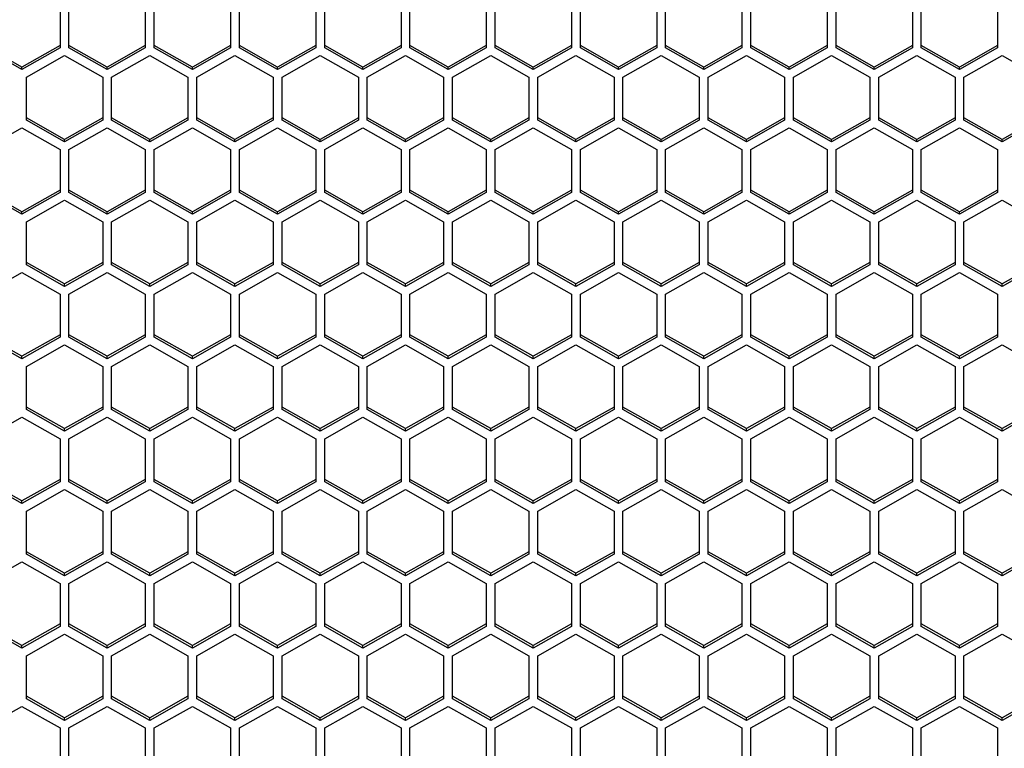
# Model space of a CAD drawing. Units: millimetres. Extents: x -1960 to 1753, y -551 to 1143.
# Drawn here: x -757 to -679, y -433 to -376 of the extents above; entities that cross this region are included whole.
import ezdxf

# ---------------------------------------------------------------- set-up
doc = ezdxf.new("R2010")
doc.units = ezdxf.units.MM
doc.header["$LTSCALE"] = 65.395
doc.layers.get('0').update_dxf_attribs({"linetype": 'CONTINUOUS'})

msp = doc.modelspace()

# ---------------------------------------------------------------- linework, layer by layer
at = {"color": 7, "linetype": 'Continuous'}
for p, q in [((-753.605, -374.563), (-753.605, -377.958)), ((-752.905, -377.958), (-752.905, -374.563)), ((-746.905, -374.563), (-746.905, -377.958)), ((-746.205, -377.958), (-746.205, -374.563)), ((-740.205, -374.563), (-740.205, -377.958)), ((-739.505, -377.958), (-739.505, -374.563)), ((-733.505, -374.563), (-733.505, -377.958)), ((-732.805, -377.958), (-732.805, -374.563)), ((-726.805, -374.563), (-726.805, -377.958)), ((-726.105, -377.958), (-726.105, -374.563)), ((-720.105, -374.563), (-720.105, -377.958)), ((-719.405, -377.958), (-719.405, -374.563)), ((-713.405, -374.563), (-713.405, -377.958)), ((-712.705, -377.958), (-712.705, -374.563)), ((-706.705, -374.563), (-706.705, -377.958)), ((-706.005, -377.958), (-706.005, -374.563)), ((-700.005, -374.563), (-700.005, -377.958)), ((-699.305, -377.958), (-699.305, -374.563)), ((-693.305, -374.563), (-693.305, -377.958)), ((-692.605, -377.958), (-692.605, -374.563)), ((-686.605, -374.563), (-686.605, -377.958)), ((-685.905, -377.958), (-685.905, -374.563)), ((-679.905, -374.563), (-679.905, -377.958)), ((-756.605, -379.455), (-759.605, -377.758)), ((-756.605, -379.655), (-759.605, -377.958)), ((-753.605, -377.758), (-756.605, -379.455)), ((-753.605, -377.958), (-756.605, -379.655)), ((-749.905, -379.455), (-752.905, -377.758)), ((-749.905, -379.655), (-752.905, -377.958)), ((-746.905, -377.758), (-749.905, -379.455)), ((-746.905, -377.958), (-749.905, -379.655)), ((-743.205, -379.455), (-746.205, -377.758)), ((-743.205, -379.655), (-746.205, -377.958)), ((-740.205, -377.758), (-743.205, -379.455)), ((-740.205, -377.958), (-743.205, -379.655)), ((-736.505, -379.455), (-739.505, -377.758)), ((-736.505, -379.655), (-739.505, -377.958)), ((-733.505, -377.758), (-736.505, -379.455)), ((-733.505, -377.958), (-736.505, -379.655)), ((-729.805, -379.455), (-732.805, -377.758)), ((-729.805, -379.655), (-732.805, -377.958)), ((-726.805, -377.758), (-729.805, -379.455)), ((-726.805, -377.958), (-729.805, -379.655)), ((-723.105, -379.455), (-726.105, -377.758)), ((-723.105, -379.655), (-726.105, -377.958)), ((-720.105, -377.758), (-723.105, -379.455)), ((-720.105, -377.958), (-723.105, -379.655)), ((-716.405, -379.455), (-719.405, -377.758)), ((-716.405, -379.655), (-719.405, -377.958)), ((-713.405, -377.758), (-716.405, -379.455)), ((-713.405, -377.958), (-716.405, -379.655)), ((-709.705, -379.455), (-712.705, -377.758)), ((-709.705, -379.655), (-712.705, -377.958)), ((-706.705, -377.758), (-709.705, -379.455)), ((-706.705, -377.958), (-709.705, -379.655)), ((-703.005, -379.455), (-706.005, -377.758)), ((-703.005, -379.655), (-706.005, -377.958)), ((-700.005, -377.758), (-703.005, -379.455)), ((-700.005, -377.958), (-703.005, -379.655)), ((-696.305, -379.455), (-699.305, -377.758)), ((-696.305, -379.655), (-699.305, -377.958)), ((-693.305, -377.758), (-696.305, -379.455)), ((-693.305, -377.958), (-696.305, -379.655)), ((-689.605, -379.455), (-692.605, -377.758)), ((-689.605, -379.655), (-692.605, -377.958)), ((-686.605, -377.758), (-689.605, -379.455)), ((-686.605, -377.958), (-689.605, -379.655)), ((-682.905, -379.455), (-685.905, -377.758)), ((-682.905, -379.655), (-685.905, -377.958)), ((-679.905, -377.758), (-682.905, -379.455)), ((-679.905, -377.958), (-682.905, -379.655)), ((-756.255, -380.249), (-753.255, -378.552)), ((-753.255, -378.552), (-750.255, -380.249)), ((-749.555, -380.249), (-746.555, -378.552)), ((-746.555, -378.552), (-743.555, -380.249)), ((-742.855, -380.249), (-739.855, -378.552)), ((-739.855, -378.552), (-736.855, -380.249)), ((-736.155, -380.249), (-733.155, -378.552)), ((-733.155, -378.552), (-730.155, -380.249)), ((-729.455, -380.249), (-726.455, -378.552)), ((-726.455, -378.552), (-723.455, -380.249)), ((-722.755, -380.249), (-719.755, -378.552)), ((-719.755, -378.552), (-716.755, -380.249)), ((-716.055, -380.249), (-713.055, -378.552)), ((-713.055, -378.552), (-710.055, -380.249)), ((-709.355, -380.249), (-706.355, -378.552)), ((-706.355, -378.552), (-703.355, -380.249)), ((-702.655, -380.249), (-699.655, -378.552)), ((-699.655, -378.552), (-696.655, -380.249)), ((-695.955, -380.249), (-692.955, -378.552)), ((-692.955, -378.552), (-689.955, -380.249)), ((-689.255, -380.249), (-686.255, -378.552)), ((-686.255, -378.552), (-683.255, -380.249)), ((-682.555, -380.249), (-679.555, -378.552)), ((-679.555, -378.552), (-676.555, -380.249)), ((-756.605, -379.655), (-756.605, -379.455)), ((-749.905, -379.655), (-749.905, -379.455)), ((-743.205, -379.655), (-743.205, -379.455)), ((-736.505, -379.655), (-736.505, -379.455)), ((-729.805, -379.655), (-729.805, -379.455)), ((-723.105, -379.655), (-723.105, -379.455)), ((-716.405, -379.655), (-716.405, -379.455)), ((-709.705, -379.655), (-709.705, -379.455)), ((-703.005, -379.655), (-703.005, -379.455)), ((-696.305, -379.655), (-696.305, -379.455)), ((-689.605, -379.655), (-689.605, -379.455)), ((-682.905, -379.655), (-682.905, -379.455)), ((-756.255, -383.643), (-756.255, -380.249)), ((-750.255, -380.249), (-750.255, -383.643)), ((-749.555, -383.643), (-749.555, -380.249)), ((-743.555, -380.249), (-743.555, -383.643)), ((-742.855, -383.643), (-742.855, -380.249)), ((-736.855, -380.249), (-736.855, -383.643)), ((-736.155, -383.643), (-736.155, -380.249)), ((-730.155, -380.249), (-730.155, -383.643)), ((-729.455, -383.643), (-729.455, -380.249)), ((-723.455, -380.249), (-723.455, -383.643)), ((-722.755, -383.643), (-722.755, -380.249)), ((-716.755, -380.249), (-716.755, -383.643)), ((-716.055, -383.643), (-716.055, -380.249)), ((-710.055, -380.249), (-710.055, -383.643)), ((-709.355, -383.643), (-709.355, -380.249)), ((-703.355, -380.249), (-703.355, -383.643)), ((-702.655, -383.643), (-702.655, -380.249)), ((-696.655, -380.249), (-696.655, -383.643)), ((-695.955, -383.643), (-695.955, -380.249)), ((-689.955, -380.249), (-689.955, -383.643)), ((-689.255, -383.643), (-689.255, -380.249)), ((-683.255, -380.249), (-683.255, -383.643)), ((-682.555, -383.643), (-682.555, -380.249)), ((-753.255, -385.141), (-756.255, -383.444)), ((-753.255, -385.341), (-756.255, -383.643)), ((-750.255, -383.444), (-753.255, -385.141)), ((-750.255, -383.643), (-753.255, -385.341)), ((-746.555, -385.141), (-749.555, -383.444)), ((-746.555, -385.341), (-749.555, -383.643)), ((-743.555, -383.444), (-746.555, -385.141)), ((-743.555, -383.643), (-746.555, -385.341)), ((-739.855, -385.141), (-742.855, -383.444)), ((-739.855, -385.341), (-742.855, -383.643)), ((-736.855, -383.444), (-739.855, -385.141)), ((-736.855, -383.643), (-739.855, -385.341)), ((-733.155, -385.141), (-736.155, -383.444)), ((-733.155, -385.341), (-736.155, -383.643)), ((-730.155, -383.444), (-733.155, -385.141)), ((-730.155, -383.643), (-733.155, -385.341)), ((-726.455, -385.141), (-729.455, -383.444)), ((-726.455, -385.341), (-729.455, -383.643)), ((-723.455, -383.444), (-726.455, -385.141)), ((-723.455, -383.643), (-726.455, -385.341)), ((-719.755, -385.141), (-722.755, -383.444)), ((-719.755, -385.341), (-722.755, -383.643)), ((-716.755, -383.444), (-719.755, -385.141)), ((-716.755, -383.643), (-719.755, -385.341)), ((-713.055, -385.141), (-716.055, -383.444)), ((-713.055, -385.341), (-716.055, -383.643)), ((-710.055, -383.444), (-713.055, -385.141)), ((-710.055, -383.643), (-713.055, -385.341)), ((-706.355, -385.141), (-709.355, -383.444)), ((-706.355, -385.341), (-709.355, -383.643)), ((-703.355, -383.444), (-706.355, -385.141)), ((-703.355, -383.643), (-706.355, -385.341)), ((-699.655, -385.141), (-702.655, -383.444)), ((-699.655, -385.341), (-702.655, -383.643)), ((-696.655, -383.444), (-699.655, -385.141)), ((-696.655, -383.643), (-699.655, -385.341)), ((-692.955, -385.141), (-695.955, -383.444)), ((-692.955, -385.341), (-695.955, -383.643)), ((-689.955, -383.444), (-692.955, -385.141)), ((-689.955, -383.643), (-692.955, -385.341)), ((-686.255, -385.141), (-689.255, -383.444)), ((-686.255, -385.341), (-689.255, -383.643)), ((-683.255, -383.444), (-686.255, -385.141)), ((-683.255, -383.643), (-686.255, -385.341)), ((-679.555, -385.141), (-682.555, -383.444)), ((-679.555, -385.341), (-682.555, -383.643)), ((-676.555, -383.444), (-679.555, -385.141)), ((-676.555, -383.643), (-679.555, -385.341)), ((-759.605, -385.935), (-756.605, -384.237)), ((-756.605, -384.237), (-753.605, -385.935)), ((-752.905, -385.935), (-749.905, -384.237)), ((-749.905, -384.237), (-746.905, -385.935)), ((-746.205, -385.935), (-743.205, -384.237)), ((-743.205, -384.237), (-740.205, -385.935)), ((-739.505, -385.935), (-736.505, -384.237)), ((-736.505, -384.237), (-733.505, -385.935)), ((-732.805, -385.935), (-729.805, -384.237)), ((-729.805, -384.237), (-726.805, -385.935)), ((-726.105, -385.935), (-723.105, -384.237)), ((-723.105, -384.237), (-720.105, -385.935)), ((-719.405, -385.935), (-716.405, -384.237)), ((-716.405, -384.237), (-713.405, -385.935)), ((-712.705, -385.935), (-709.705, -384.237)), ((-709.705, -384.237), (-706.705, -385.935)), ((-706.005, -385.935), (-703.005, -384.237)), ((-703.005, -384.237), (-700.005, -385.935)), ((-699.305, -385.935), (-696.305, -384.237)), ((-696.305, -384.237), (-693.305, -385.935)), ((-692.605, -385.935), (-689.605, -384.237)), ((-689.605, -384.237), (-686.605, -385.935)), ((-685.905, -385.935), (-682.905, -384.237)), ((-682.905, -384.237), (-679.905, -385.935)), ((-753.255, -385.341), (-753.255, -385.141)), ((-746.555, -385.341), (-746.555, -385.141)), ((-739.855, -385.341), (-739.855, -385.141)), ((-733.155, -385.341), (-733.155, -385.141)), ((-726.455, -385.341), (-726.455, -385.141)), ((-719.755, -385.341), (-719.755, -385.141)), ((-713.055, -385.341), (-713.055, -385.141)), ((-706.355, -385.341), (-706.355, -385.141)), ((-699.655, -385.341), (-699.655, -385.141)), ((-692.955, -385.341), (-692.955, -385.141)), ((-686.255, -385.341), (-686.255, -385.141)), ((-679.555, -385.341), (-679.555, -385.141)), ((-753.605, -385.935), (-753.605, -389.329)), ((-752.905, -389.329), (-752.905, -385.935)), ((-746.905, -385.935), (-746.905, -389.329)), ((-746.205, -389.329), (-746.205, -385.935)), ((-740.205, -385.935), (-740.205, -389.329)), ((-739.505, -389.329), (-739.505, -385.935)), ((-733.505, -385.935), (-733.505, -389.329)), ((-732.805, -389.329), (-732.805, -385.935)), ((-726.805, -385.935), (-726.805, -389.329)), ((-726.105, -389.329), (-726.105, -385.935)), ((-720.105, -385.935), (-720.105, -389.329)), ((-719.405, -389.329), (-719.405, -385.935)), ((-713.405, -385.935), (-713.405, -389.329)), ((-712.705, -389.329), (-712.705, -385.935)), ((-706.705, -385.935), (-706.705, -389.329)), ((-706.005, -389.329), (-706.005, -385.935)), ((-700.005, -385.935), (-700.005, -389.329)), ((-699.305, -389.329), (-699.305, -385.935)), ((-693.305, -385.935), (-693.305, -389.329)), ((-692.605, -389.329), (-692.605, -385.935)), ((-686.605, -385.935), (-686.605, -389.329)), ((-685.905, -389.329), (-685.905, -385.935)), ((-679.905, -385.935), (-679.905, -389.329)), ((-756.605, -390.827), (-759.605, -389.13)), ((-753.605, -389.13), (-756.605, -390.827)), ((-749.905, -390.827), (-752.905, -389.13)), ((-746.905, -389.13), (-749.905, -390.827)), ((-743.205, -390.827), (-746.205, -389.13)), ((-740.205, -389.13), (-743.205, -390.827)), ((-736.505, -390.827), (-739.505, -389.13)), ((-733.505, -389.13), (-736.505, -390.827)), ((-729.805, -390.827), (-732.805, -389.13)), ((-726.805, -389.13), (-729.805, -390.827)), ((-723.105, -390.827), (-726.105, -389.13)), ((-720.105, -389.13), (-723.105, -390.827)), ((-716.405, -390.827), (-719.405, -389.13)), ((-713.405, -389.13), (-716.405, -390.827)), ((-709.705, -390.827), (-712.705, -389.13)), ((-706.705, -389.13), (-709.705, -390.827)), ((-703.005, -390.827), (-706.005, -389.13)), ((-700.005, -389.13), (-703.005, -390.827)), ((-696.305, -390.827), (-699.305, -389.13)), ((-693.305, -389.13), (-696.305, -390.827)), ((-689.605, -390.827), (-692.605, -389.13)), ((-686.605, -389.13), (-689.605, -390.827)), ((-682.905, -390.827), (-685.905, -389.13)), ((-679.905, -389.13), (-682.905, -390.827)), ((-756.605, -391.027), (-759.605, -389.329)), ((-753.605, -389.329), (-756.605, -391.027)), ((-756.255, -391.621), (-753.255, -389.923)), ((-753.255, -389.923), (-750.255, -391.621)), ((-749.905, -391.027), (-752.905, -389.329)), ((-746.905, -389.329), (-749.905, -391.027)), ((-749.555, -391.621), (-746.555, -389.923)), ((-746.555, -389.923), (-743.555, -391.621)), ((-743.205, -391.027), (-746.205, -389.329)), ((-740.205, -389.329), (-743.205, -391.027)), ((-742.855, -391.621), (-739.855, -389.923)), ((-739.855, -389.923), (-736.855, -391.621)), ((-736.505, -391.027), (-739.505, -389.329)), ((-733.505, -389.329), (-736.505, -391.027)), ((-736.155, -391.621), (-733.155, -389.923)), ((-733.155, -389.923), (-730.155, -391.621)), ((-729.805, -391.027), (-732.805, -389.329)), ((-726.805, -389.329), (-729.805, -391.027)), ((-729.455, -391.621), (-726.455, -389.923)), ((-726.455, -389.923), (-723.455, -391.621)), ((-723.105, -391.027), (-726.105, -389.329)), ((-720.105, -389.329), (-723.105, -391.027)), ((-722.755, -391.621), (-719.755, -389.923)), ((-719.755, -389.923), (-716.755, -391.621)), ((-716.405, -391.027), (-719.405, -389.329)), ((-713.405, -389.329), (-716.405, -391.027)), ((-716.055, -391.621), (-713.055, -389.923)), ((-713.055, -389.923), (-710.055, -391.621)), ((-709.705, -391.027), (-712.705, -389.329)), ((-706.705, -389.329), (-709.705, -391.027)), ((-709.355, -391.621), (-706.355, -389.923)), ((-706.355, -389.923), (-703.355, -391.621)), ((-703.005, -391.027), (-706.005, -389.329)), ((-700.005, -389.329), (-703.005, -391.027)), ((-702.655, -391.621), (-699.655, -389.923)), ((-699.655, -389.923), (-696.655, -391.621)), ((-696.305, -391.027), (-699.305, -389.329)), ((-693.305, -389.329), (-696.305, -391.027)), ((-695.955, -391.621), (-692.955, -389.923)), ((-692.955, -389.923), (-689.955, -391.621)), ((-689.605, -391.027), (-692.605, -389.329)), ((-686.605, -389.329), (-689.605, -391.027)), ((-689.255, -391.621), (-686.255, -389.923)), ((-686.255, -389.923), (-683.255, -391.621)), ((-682.905, -391.027), (-685.905, -389.329)), ((-679.905, -389.329), (-682.905, -391.027)), ((-682.555, -391.621), (-679.555, -389.923)), ((-679.555, -389.923), (-676.555, -391.621)), ((-756.605, -391.027), (-756.605, -390.827)), ((-749.905, -391.027), (-749.905, -390.827)), ((-743.205, -391.027), (-743.205, -390.827)), ((-736.505, -391.027), (-736.505, -390.827)), ((-729.805, -391.027), (-729.805, -390.827)), ((-723.105, -391.027), (-723.105, -390.827)), ((-716.405, -391.027), (-716.405, -390.827)), ((-709.705, -391.027), (-709.705, -390.827)), ((-703.005, -391.027), (-703.005, -390.827)), ((-696.305, -391.027), (-696.305, -390.827)), ((-689.605, -391.027), (-689.605, -390.827)), ((-682.905, -391.027), (-682.905, -390.827)), ((-756.255, -395.015), (-756.255, -391.621)), ((-750.255, -391.621), (-750.255, -395.015)), ((-749.555, -395.015), (-749.555, -391.621)), ((-743.555, -391.621), (-743.555, -395.015)), ((-742.855, -395.015), (-742.855, -391.621)), ((-736.855, -391.621), (-736.855, -395.015)), ((-736.155, -395.015), (-736.155, -391.621)), ((-730.155, -391.621), (-730.155, -395.015)), ((-729.455, -395.015), (-729.455, -391.621)), ((-723.455, -391.621), (-723.455, -395.015)), ((-722.755, -395.015), (-722.755, -391.621)), ((-716.755, -391.621), (-716.755, -395.015)), ((-716.055, -395.015), (-716.055, -391.621)), ((-710.055, -391.621), (-710.055, -395.015)), ((-709.355, -395.015), (-709.355, -391.621)), ((-703.355, -391.621), (-703.355, -395.015)), ((-702.655, -395.015), (-702.655, -391.621)), ((-696.655, -391.621), (-696.655, -395.015)), ((-695.955, -395.015), (-695.955, -391.621)), ((-689.955, -391.621), (-689.955, -395.015)), ((-689.255, -395.015), (-689.255, -391.621)), ((-683.255, -391.621), (-683.255, -395.015)), ((-682.555, -395.015), (-682.555, -391.621)), ((-753.255, -396.513), (-756.255, -394.816)), ((-753.255, -396.712), (-756.255, -395.015)), ((-750.255, -394.816), (-753.255, -396.513)), ((-750.255, -395.015), (-753.255, -396.712)), ((-746.555, -396.513), (-749.555, -394.816)), ((-746.555, -396.712), (-749.555, -395.015)), ((-743.555, -394.816), (-746.555, -396.513)), ((-743.555, -395.015), (-746.555, -396.712)), ((-739.855, -396.513), (-742.855, -394.816)), ((-739.855, -396.712), (-742.855, -395.015)), ((-736.855, -394.816), (-739.855, -396.513)), ((-736.855, -395.015), (-739.855, -396.712)), ((-733.155, -396.513), (-736.155, -394.816)), ((-733.155, -396.712), (-736.155, -395.015)), ((-730.155, -394.816), (-733.155, -396.513)), ((-730.155, -395.015), (-733.155, -396.712)), ((-726.455, -396.513), (-729.455, -394.816)), ((-726.455, -396.712), (-729.455, -395.015)), ((-723.455, -394.816), (-726.455, -396.513)), ((-723.455, -395.015), (-726.455, -396.712)), ((-719.755, -396.513), (-722.755, -394.816)), ((-719.755, -396.712), (-722.755, -395.015)), ((-716.755, -394.816), (-719.755, -396.513)), ((-716.755, -395.015), (-719.755, -396.712)), ((-713.055, -396.513), (-716.055, -394.816)), ((-713.055, -396.712), (-716.055, -395.015)), ((-710.055, -394.816), (-713.055, -396.513)), ((-710.055, -395.015), (-713.055, -396.712)), ((-706.355, -396.513), (-709.355, -394.816)), ((-706.355, -396.712), (-709.355, -395.015)), ((-703.355, -394.816), (-706.355, -396.513)), ((-703.355, -395.015), (-706.355, -396.712)), ((-699.655, -396.513), (-702.655, -394.816)), ((-699.655, -396.712), (-702.655, -395.015)), ((-696.655, -394.816), (-699.655, -396.513)), ((-696.655, -395.015), (-699.655, -396.712)), ((-692.955, -396.513), (-695.955, -394.816)), ((-692.955, -396.712), (-695.955, -395.015)), ((-689.955, -394.816), (-692.955, -396.513)), ((-689.955, -395.015), (-692.955, -396.712)), ((-686.255, -396.513), (-689.255, -394.816)), ((-686.255, -396.712), (-689.255, -395.015)), ((-683.255, -394.816), (-686.255, -396.513)), ((-683.255, -395.015), (-686.255, -396.712)), ((-679.555, -396.513), (-682.555, -394.816)), ((-679.555, -396.712), (-682.555, -395.015)), ((-676.555, -394.816), (-679.555, -396.513)), ((-676.555, -395.015), (-679.555, -396.712)), ((-759.605, -397.307), (-756.605, -395.609)), ((-756.605, -395.609), (-753.605, -397.307)), ((-752.905, -397.307), (-749.905, -395.609)), ((-749.905, -395.609), (-746.905, -397.307)), ((-746.205, -397.307), (-743.205, -395.609)), ((-743.205, -395.609), (-740.205, -397.307)), ((-739.505, -397.307), (-736.505, -395.609)), ((-736.505, -395.609), (-733.505, -397.307)), ((-732.805, -397.307), (-729.805, -395.609)), ((-729.805, -395.609), (-726.805, -397.307)), ((-726.105, -397.307), (-723.105, -395.609)), ((-723.105, -395.609), (-720.105, -397.307)), ((-719.405, -397.307), (-716.405, -395.609)), ((-716.405, -395.609), (-713.405, -397.307)), ((-712.705, -397.307), (-709.705, -395.609)), ((-709.705, -395.609), (-706.705, -397.307)), ((-706.005, -397.307), (-703.005, -395.609)), ((-703.005, -395.609), (-700.005, -397.307)), ((-699.305, -397.307), (-696.305, -395.609)), ((-696.305, -395.609), (-693.305, -397.307)), ((-692.605, -397.307), (-689.605, -395.609)), ((-689.605, -395.609), (-686.605, -397.307)), ((-685.905, -397.307), (-682.905, -395.609)), ((-682.905, -395.609), (-679.905, -397.307)), ((-753.255, -396.712), (-753.255, -396.513)), ((-746.555, -396.712), (-746.555, -396.513)), ((-739.855, -396.712), (-739.855, -396.513)), ((-733.155, -396.712), (-733.155, -396.513)), ((-726.455, -396.712), (-726.455, -396.513)), ((-719.755, -396.712), (-719.755, -396.513)), ((-713.055, -396.712), (-713.055, -396.513)), ((-706.355, -396.712), (-706.355, -396.513)), ((-699.655, -396.712), (-699.655, -396.513)), ((-692.955, -396.712), (-692.955, -396.513)), ((-686.255, -396.712), (-686.255, -396.513)), ((-679.555, -396.712), (-679.555, -396.513)), ((-753.605, -397.307), (-753.605, -400.701)), ((-752.905, -400.701), (-752.905, -397.307)), ((-746.905, -397.307), (-746.905, -400.701)), ((-746.205, -400.701), (-746.205, -397.307)), ((-740.205, -397.307), (-740.205, -400.701)), ((-739.505, -400.701), (-739.505, -397.307)), ((-733.505, -397.307), (-733.505, -400.701)), ((-732.805, -400.701), (-732.805, -397.307)), ((-726.805, -397.307), (-726.805, -400.701)), ((-726.105, -400.701), (-726.105, -397.307)), ((-720.105, -397.307), (-720.105, -400.701)), ((-719.405, -400.701), (-719.405, -397.307)), ((-713.405, -397.307), (-713.405, -400.701)), ((-712.705, -400.701), (-712.705, -397.307)), ((-706.705, -397.307), (-706.705, -400.701)), ((-706.005, -400.701), (-706.005, -397.307)), ((-700.005, -397.307), (-700.005, -400.701)), ((-699.305, -400.701), (-699.305, -397.307)), ((-693.305, -397.307), (-693.305, -400.701)), ((-692.605, -400.701), (-692.605, -397.307)), ((-686.605, -397.307), (-686.605, -400.701)), ((-685.905, -400.701), (-685.905, -397.307)), ((-679.905, -397.307), (-679.905, -400.701)), ((-756.605, -402.199), (-759.605, -400.502)), ((-756.605, -402.398), (-759.605, -400.701)), ((-753.605, -400.502), (-756.605, -402.199)), ((-753.605, -400.701), (-756.605, -402.398)), ((-749.905, -402.199), (-752.905, -400.502)), ((-749.905, -402.398), (-752.905, -400.701)), ((-746.905, -400.502), (-749.905, -402.199)), ((-746.905, -400.701), (-749.905, -402.398)), ((-743.205, -402.199), (-746.205, -400.502)), ((-743.205, -402.398), (-746.205, -400.701)), ((-740.205, -400.502), (-743.205, -402.199)), ((-740.205, -400.701), (-743.205, -402.398)), ((-736.505, -402.199), (-739.505, -400.502)), ((-736.505, -402.398), (-739.505, -400.701)), ((-733.505, -400.502), (-736.505, -402.199)), ((-733.505, -400.701), (-736.505, -402.398)), ((-729.805, -402.199), (-732.805, -400.502)), ((-729.805, -402.398), (-732.805, -400.701)), ((-726.805, -400.502), (-729.805, -402.199)), ((-726.805, -400.701), (-729.805, -402.398)), ((-723.105, -402.199), (-726.105, -400.502)), ((-723.105, -402.398), (-726.105, -400.701)), ((-720.105, -400.502), (-723.105, -402.199)), ((-720.105, -400.701), (-723.105, -402.398)), ((-716.405, -402.199), (-719.405, -400.502)), ((-716.405, -402.398), (-719.405, -400.701)), ((-713.405, -400.502), (-716.405, -402.199)), ((-713.405, -400.701), (-716.405, -402.398)), ((-709.705, -402.199), (-712.705, -400.502)), ((-709.705, -402.398), (-712.705, -400.701)), ((-706.705, -400.502), (-709.705, -402.199)), ((-706.705, -400.701), (-709.705, -402.398)), ((-703.005, -402.199), (-706.005, -400.502)), ((-703.005, -402.398), (-706.005, -400.701)), ((-700.005, -400.502), (-703.005, -402.199)), ((-700.005, -400.701), (-703.005, -402.398)), ((-696.305, -402.199), (-699.305, -400.502)), ((-696.305, -402.398), (-699.305, -400.701)), ((-693.305, -400.502), (-696.305, -402.199)), ((-693.305, -400.701), (-696.305, -402.398)), ((-689.605, -402.199), (-692.605, -400.502)), ((-689.605, -402.398), (-692.605, -400.701)), ((-686.605, -400.502), (-689.605, -402.199)), ((-686.605, -400.701), (-689.605, -402.398)), ((-682.905, -402.199), (-685.905, -400.502)), ((-682.905, -402.398), (-685.905, -400.701)), ((-679.905, -400.502), (-682.905, -402.199)), ((-679.905, -400.701), (-682.905, -402.398)), ((-756.255, -402.992), (-753.255, -401.295)), ((-753.255, -401.295), (-750.255, -402.992)), ((-749.555, -402.992), (-746.555, -401.295)), ((-746.555, -401.295), (-743.555, -402.992)), ((-742.855, -402.992), (-739.855, -401.295)), ((-739.855, -401.295), (-736.855, -402.992)), ((-736.155, -402.992), (-733.155, -401.295)), ((-733.155, -401.295), (-730.155, -402.992)), ((-729.455, -402.992), (-726.455, -401.295)), ((-726.455, -401.295), (-723.455, -402.992)), ((-722.755, -402.992), (-719.755, -401.295)), ((-719.755, -401.295), (-716.755, -402.992)), ((-716.055, -402.992), (-713.055, -401.295)), ((-713.055, -401.295), (-710.055, -402.992)), ((-709.355, -402.992), (-706.355, -401.295)), ((-706.355, -401.295), (-703.355, -402.992)), ((-702.655, -402.992), (-699.655, -401.295)), ((-699.655, -401.295), (-696.655, -402.992)), ((-695.955, -402.992), (-692.955, -401.295)), ((-692.955, -401.295), (-689.955, -402.992)), ((-689.255, -402.992), (-686.255, -401.295)), ((-686.255, -401.295), (-683.255, -402.992)), ((-682.555, -402.992), (-679.555, -401.295)), ((-679.555, -401.295), (-676.555, -402.992)), ((-756.605, -402.398), (-756.605, -402.199)), ((-749.905, -402.398), (-749.905, -402.199)), ((-743.205, -402.398), (-743.205, -402.199)), ((-736.505, -402.398), (-736.505, -402.199)), ((-729.805, -402.398), (-729.805, -402.199)), ((-723.105, -402.398), (-723.105, -402.199)), ((-716.405, -402.398), (-716.405, -402.199)), ((-709.705, -402.398), (-709.705, -402.199)), ((-703.005, -402.398), (-703.005, -402.199)), ((-696.305, -402.398), (-696.305, -402.199)), ((-689.605, -402.398), (-689.605, -402.199)), ((-682.905, -402.398), (-682.905, -402.199)), ((-756.255, -406.387), (-756.255, -402.992)), ((-750.255, -402.992), (-750.255, -406.387)), ((-749.555, -406.387), (-749.555, -402.992)), ((-743.555, -402.992), (-743.555, -406.387)), ((-742.855, -406.387), (-742.855, -402.992)), ((-736.855, -402.992), (-736.855, -406.387)), ((-736.155, -406.387), (-736.155, -402.992)), ((-730.155, -402.992), (-730.155, -406.387)), ((-729.455, -406.387), (-729.455, -402.992)), ((-723.455, -402.992), (-723.455, -406.387)), ((-722.755, -406.387), (-722.755, -402.992)), ((-716.755, -402.992), (-716.755, -406.387)), ((-716.055, -406.387), (-716.055, -402.992)), ((-710.055, -402.992), (-710.055, -406.387)), ((-709.355, -406.387), (-709.355, -402.992)), ((-703.355, -402.992), (-703.355, -406.387)), ((-702.655, -406.387), (-702.655, -402.992)), ((-696.655, -402.992), (-696.655, -406.387)), ((-695.955, -406.387), (-695.955, -402.992)), ((-689.955, -402.992), (-689.955, -406.387)), ((-689.255, -406.387), (-689.255, -402.992)), ((-683.255, -402.992), (-683.255, -406.387)), ((-682.555, -406.387), (-682.555, -402.992)), ((-753.255, -407.885), (-756.255, -406.188)), ((-750.255, -406.188), (-753.255, -407.885)), ((-746.555, -407.885), (-749.555, -406.188)), ((-743.555, -406.188), (-746.555, -407.885)), ((-739.855, -407.885), (-742.855, -406.188)), ((-736.855, -406.188), (-739.855, -407.885)), ((-733.155, -407.885), (-736.155, -406.188)), ((-730.155, -406.188), (-733.155, -407.885)), ((-726.455, -407.885), (-729.455, -406.188)), ((-723.455, -406.188), (-726.455, -407.885)), ((-719.755, -407.885), (-722.755, -406.188)), ((-716.755, -406.188), (-719.755, -407.885)), ((-713.055, -407.885), (-716.055, -406.188)), ((-710.055, -406.188), (-713.055, -407.885)), ((-706.355, -407.885), (-709.355, -406.188)), ((-703.355, -406.188), (-706.355, -407.885)), ((-699.655, -407.885), (-702.655, -406.188)), ((-696.655, -406.188), (-699.655, -407.885)), ((-692.955, -407.885), (-695.955, -406.188)), ((-689.955, -406.188), (-692.955, -407.885)), ((-686.255, -407.885), (-689.255, -406.188)), ((-683.255, -406.188), (-686.255, -407.885)), ((-679.555, -407.885), (-682.555, -406.188)), ((-676.555, -406.188), (-679.555, -407.885)), ((-759.605, -408.678), (-756.605, -406.981)), ((-756.605, -406.981), (-753.605, -408.678)), ((-753.255, -408.084), (-756.255, -406.387)), ((-750.255, -406.387), (-753.255, -408.084)), ((-752.905, -408.678), (-749.905, -406.981)), ((-749.905, -406.981), (-746.905, -408.678)), ((-746.555, -408.084), (-749.555, -406.387)), ((-743.555, -406.387), (-746.555, -408.084)), ((-746.205, -408.678), (-743.205, -406.981)), ((-743.205, -406.981), (-740.205, -408.678)), ((-739.855, -408.084), (-742.855, -406.387)), ((-736.855, -406.387), (-739.855, -408.084)), ((-739.505, -408.678), (-736.505, -406.981)), ((-736.505, -406.981), (-733.505, -408.678)), ((-733.155, -408.084), (-736.155, -406.387)), ((-730.155, -406.387), (-733.155, -408.084)), ((-732.805, -408.678), (-729.805, -406.981)), ((-729.805, -406.981), (-726.805, -408.678)), ((-726.455, -408.084), (-729.455, -406.387)), ((-723.455, -406.387), (-726.455, -408.084)), ((-726.105, -408.678), (-723.105, -406.981)), ((-723.105, -406.981), (-720.105, -408.678)), ((-719.755, -408.084), (-722.755, -406.387)), ((-716.755, -406.387), (-719.755, -408.084)), ((-719.405, -408.678), (-716.405, -406.981)), ((-716.405, -406.981), (-713.405, -408.678)), ((-713.055, -408.084), (-716.055, -406.387)), ((-710.055, -406.387), (-713.055, -408.084)), ((-712.705, -408.678), (-709.705, -406.981)), ((-709.705, -406.981), (-706.705, -408.678)), ((-706.355, -408.084), (-709.355, -406.387)), ((-703.355, -406.387), (-706.355, -408.084)), ((-706.005, -408.678), (-703.005, -406.981)), ((-703.005, -406.981), (-700.005, -408.678)), ((-699.655, -408.084), (-702.655, -406.387)), ((-696.655, -406.387), (-699.655, -408.084)), ((-699.305, -408.678), (-696.305, -406.981)), ((-696.305, -406.981), (-693.305, -408.678)), ((-692.955, -408.084), (-695.955, -406.387)), ((-689.955, -406.387), (-692.955, -408.084)), ((-692.605, -408.678), (-689.605, -406.981)), ((-689.605, -406.981), (-686.605, -408.678)), ((-686.255, -408.084), (-689.255, -406.387)), ((-683.255, -406.387), (-686.255, -408.084)), ((-685.905, -408.678), (-682.905, -406.981)), ((-682.905, -406.981), (-679.905, -408.678)), ((-679.555, -408.084), (-682.555, -406.387)), ((-676.555, -406.387), (-679.555, -408.084)), ((-753.255, -408.084), (-753.255, -407.885)), ((-746.555, -408.084), (-746.555, -407.885)), ((-739.855, -408.084), (-739.855, -407.885)), ((-733.155, -408.084), (-733.155, -407.885)), ((-726.455, -408.084), (-726.455, -407.885)), ((-719.755, -408.084), (-719.755, -407.885)), ((-713.055, -408.084), (-713.055, -407.885)), ((-706.355, -408.084), (-706.355, -407.885)), ((-699.655, -408.084), (-699.655, -407.885)), ((-692.955, -408.084), (-692.955, -407.885)), ((-686.255, -408.084), (-686.255, -407.885)), ((-679.555, -408.084), (-679.555, -407.885)), ((-753.605, -408.678), (-753.605, -412.073)), ((-752.905, -412.073), (-752.905, -408.678)), ((-746.905, -408.678), (-746.905, -412.073)), ((-746.205, -412.073), (-746.205, -408.678)), ((-740.205, -408.678), (-740.205, -412.073)), ((-739.505, -412.073), (-739.505, -408.678)), ((-733.505, -408.678), (-733.505, -412.073)), ((-732.805, -412.073), (-732.805, -408.678)), ((-726.805, -408.678), (-726.805, -412.073)), ((-726.105, -412.073), (-726.105, -408.678)), ((-720.105, -408.678), (-720.105, -412.073)), ((-719.405, -412.073), (-719.405, -408.678)), ((-713.405, -408.678), (-713.405, -412.073)), ((-712.705, -412.073), (-712.705, -408.678)), ((-706.705, -408.678), (-706.705, -412.073)), ((-706.005, -412.073), (-706.005, -408.678)), ((-700.005, -408.678), (-700.005, -412.073)), ((-699.305, -412.073), (-699.305, -408.678)), ((-693.305, -408.678), (-693.305, -412.073)), ((-692.605, -412.073), (-692.605, -408.678)), ((-686.605, -408.678), (-686.605, -412.073)), ((-685.905, -412.073), (-685.905, -408.678)), ((-679.905, -408.678), (-679.905, -412.073)), ((-756.605, -413.571), (-759.605, -411.873)), ((-756.605, -413.77), (-759.605, -412.073)), ((-753.605, -411.873), (-756.605, -413.571)), ((-753.605, -412.073), (-756.605, -413.77)), ((-749.905, -413.571), (-752.905, -411.873)), ((-749.905, -413.77), (-752.905, -412.073)), ((-746.905, -411.873), (-749.905, -413.571)), ((-746.905, -412.073), (-749.905, -413.77)), ((-743.205, -413.571), (-746.205, -411.873)), ((-743.205, -413.77), (-746.205, -412.073)), ((-740.205, -411.873), (-743.205, -413.571)), ((-740.205, -412.073), (-743.205, -413.77)), ((-736.505, -413.571), (-739.505, -411.873)), ((-736.505, -413.77), (-739.505, -412.073)), ((-733.505, -411.873), (-736.505, -413.571)), ((-733.505, -412.073), (-736.505, -413.77)), ((-729.805, -413.571), (-732.805, -411.873)), ((-729.805, -413.77), (-732.805, -412.073)), ((-726.805, -411.873), (-729.805, -413.571)), ((-726.805, -412.073), (-729.805, -413.77)), ((-723.105, -413.571), (-726.105, -411.873)), ((-723.105, -413.77), (-726.105, -412.073)), ((-720.105, -411.873), (-723.105, -413.571)), ((-720.105, -412.073), (-723.105, -413.77)), ((-716.405, -413.571), (-719.405, -411.873)), ((-716.405, -413.77), (-719.405, -412.073)), ((-713.405, -411.873), (-716.405, -413.571)), ((-713.405, -412.073), (-716.405, -413.77)), ((-709.705, -413.571), (-712.705, -411.873)), ((-709.705, -413.77), (-712.705, -412.073)), ((-706.705, -411.873), (-709.705, -413.571)), ((-706.705, -412.073), (-709.705, -413.77)), ((-703.005, -413.571), (-706.005, -411.873)), ((-703.005, -413.77), (-706.005, -412.073)), ((-700.005, -411.873), (-703.005, -413.571)), ((-700.005, -412.073), (-703.005, -413.77)), ((-696.305, -413.571), (-699.305, -411.873)), ((-696.305, -413.77), (-699.305, -412.073)), ((-693.305, -411.873), (-696.305, -413.571)), ((-693.305, -412.073), (-696.305, -413.77)), ((-689.605, -413.571), (-692.605, -411.873)), ((-689.605, -413.77), (-692.605, -412.073)), ((-686.605, -411.873), (-689.605, -413.571)), ((-686.605, -412.073), (-689.605, -413.77)), ((-682.905, -413.571), (-685.905, -411.873)), ((-682.905, -413.77), (-685.905, -412.073)), ((-679.905, -411.873), (-682.905, -413.571)), ((-679.905, -412.073), (-682.905, -413.77)), ((-756.255, -414.364), (-753.255, -412.667)), ((-753.255, -412.667), (-750.255, -414.364)), ((-749.555, -414.364), (-746.555, -412.667)), ((-746.555, -412.667), (-743.555, -414.364)), ((-742.855, -414.364), (-739.855, -412.667)), ((-739.855, -412.667), (-736.855, -414.364)), ((-736.155, -414.364), (-733.155, -412.667)), ((-733.155, -412.667), (-730.155, -414.364)), ((-729.455, -414.364), (-726.455, -412.667)), ((-726.455, -412.667), (-723.455, -414.364)), ((-722.755, -414.364), (-719.755, -412.667)), ((-719.755, -412.667), (-716.755, -414.364)), ((-716.055, -414.364), (-713.055, -412.667)), ((-713.055, -412.667), (-710.055, -414.364)), ((-709.355, -414.364), (-706.355, -412.667)), ((-706.355, -412.667), (-703.355, -414.364)), ((-702.655, -414.364), (-699.655, -412.667)), ((-699.655, -412.667), (-696.655, -414.364)), ((-695.955, -414.364), (-692.955, -412.667)), ((-692.955, -412.667), (-689.955, -414.364)), ((-689.255, -414.364), (-686.255, -412.667)), ((-686.255, -412.667), (-683.255, -414.364)), ((-682.555, -414.364), (-679.555, -412.667)), ((-679.555, -412.667), (-676.555, -414.364)), ((-756.605, -413.77), (-756.605, -413.571)), ((-749.905, -413.77), (-749.905, -413.571)), ((-743.205, -413.77), (-743.205, -413.571)), ((-736.505, -413.77), (-736.505, -413.571)), ((-729.805, -413.77), (-729.805, -413.571)), ((-723.105, -413.77), (-723.105, -413.571)), ((-716.405, -413.77), (-716.405, -413.571)), ((-709.705, -413.77), (-709.705, -413.571)), ((-703.005, -413.77), (-703.005, -413.571)), ((-696.305, -413.77), (-696.305, -413.571)), ((-689.605, -413.77), (-689.605, -413.571)), ((-682.905, -413.77), (-682.905, -413.571)), ((-756.255, -417.759), (-756.255, -414.364)), ((-750.255, -414.364), (-750.255, -417.759)), ((-749.555, -417.759), (-749.555, -414.364)), ((-743.555, -414.364), (-743.555, -417.759)), ((-742.855, -417.759), (-742.855, -414.364)), ((-736.855, -414.364), (-736.855, -417.759)), ((-736.155, -417.759), (-736.155, -414.364)), ((-730.155, -414.364), (-730.155, -417.759)), ((-729.455, -417.759), (-729.455, -414.364)), ((-723.455, -414.364), (-723.455, -417.759)), ((-722.755, -417.759), (-722.755, -414.364)), ((-716.755, -414.364), (-716.755, -417.759)), ((-716.055, -417.759), (-716.055, -414.364)), ((-710.055, -414.364), (-710.055, -417.759)), ((-709.355, -417.759), (-709.355, -414.364)), ((-703.355, -414.364), (-703.355, -417.759)), ((-702.655, -417.759), (-702.655, -414.364)), ((-696.655, -414.364), (-696.655, -417.759)), ((-695.955, -417.759), (-695.955, -414.364)), ((-689.955, -414.364), (-689.955, -417.759)), ((-689.255, -417.759), (-689.255, -414.364)), ((-683.255, -414.364), (-683.255, -417.759)), ((-682.555, -417.759), (-682.555, -414.364)), ((-753.255, -419.257), (-756.255, -417.559)), ((-753.255, -419.456), (-756.255, -417.759)), ((-750.255, -417.559), (-753.255, -419.257)), ((-750.255, -417.759), (-753.255, -419.456)), ((-746.555, -419.257), (-749.555, -417.559)), ((-746.555, -419.456), (-749.555, -417.759)), ((-743.555, -417.559), (-746.555, -419.257)), ((-743.555, -417.759), (-746.555, -419.456)), ((-739.855, -419.257), (-742.855, -417.559)), ((-739.855, -419.456), (-742.855, -417.759)), ((-736.855, -417.559), (-739.855, -419.257)), ((-736.855, -417.759), (-739.855, -419.456)), ((-733.155, -419.257), (-736.155, -417.559)), ((-733.155, -419.456), (-736.155, -417.759)), ((-730.155, -417.559), (-733.155, -419.257)), ((-730.155, -417.759), (-733.155, -419.456)), ((-726.455, -419.257), (-729.455, -417.559)), ((-726.455, -419.456), (-729.455, -417.759)), ((-723.455, -417.559), (-726.455, -419.257)), ((-723.455, -417.759), (-726.455, -419.456)), ((-719.755, -419.257), (-722.755, -417.559)), ((-719.755, -419.456), (-722.755, -417.759)), ((-716.755, -417.559), (-719.755, -419.257)), ((-716.755, -417.759), (-719.755, -419.456)), ((-713.055, -419.257), (-716.055, -417.559)), ((-713.055, -419.456), (-716.055, -417.759)), ((-710.055, -417.559), (-713.055, -419.257)), ((-710.055, -417.759), (-713.055, -419.456)), ((-706.355, -419.257), (-709.355, -417.559)), ((-706.355, -419.456), (-709.355, -417.759)), ((-703.355, -417.559), (-706.355, -419.257)), ((-703.355, -417.759), (-706.355, -419.456)), ((-699.655, -419.257), (-702.655, -417.559)), ((-699.655, -419.456), (-702.655, -417.759)), ((-696.655, -417.559), (-699.655, -419.257)), ((-696.655, -417.759), (-699.655, -419.456)), ((-692.955, -419.257), (-695.955, -417.559)), ((-692.955, -419.456), (-695.955, -417.759)), ((-689.955, -417.559), (-692.955, -419.257)), ((-689.955, -417.759), (-692.955, -419.456)), ((-686.255, -419.257), (-689.255, -417.559)), ((-686.255, -419.456), (-689.255, -417.759)), ((-683.255, -417.559), (-686.255, -419.257)), ((-683.255, -417.759), (-686.255, -419.456)), ((-679.555, -419.257), (-682.555, -417.559)), ((-679.555, -419.456), (-682.555, -417.759)), ((-676.555, -417.559), (-679.555, -419.257)), ((-676.555, -417.759), (-679.555, -419.456)), ((-759.605, -420.05), (-756.605, -418.353)), ((-756.605, -418.353), (-753.605, -420.05)), ((-752.905, -420.05), (-749.905, -418.353)), ((-749.905, -418.353), (-746.905, -420.05)), ((-746.205, -420.05), (-743.205, -418.353)), ((-743.205, -418.353), (-740.205, -420.05)), ((-739.505, -420.05), (-736.505, -418.353)), ((-736.505, -418.353), (-733.505, -420.05)), ((-732.805, -420.05), (-729.805, -418.353)), ((-729.805, -418.353), (-726.805, -420.05)), ((-726.105, -420.05), (-723.105, -418.353)), ((-723.105, -418.353), (-720.105, -420.05)), ((-719.405, -420.05), (-716.405, -418.353)), ((-716.405, -418.353), (-713.405, -420.05)), ((-712.705, -420.05), (-709.705, -418.353)), ((-709.705, -418.353), (-706.705, -420.05)), ((-706.005, -420.05), (-703.005, -418.353)), ((-703.005, -418.353), (-700.005, -420.05)), ((-699.305, -420.05), (-696.305, -418.353)), ((-696.305, -418.353), (-693.305, -420.05)), ((-692.605, -420.05), (-689.605, -418.353)), ((-689.605, -418.353), (-686.605, -420.05)), ((-685.905, -420.05), (-682.905, -418.353)), ((-682.905, -418.353), (-679.905, -420.05)), ((-753.255, -419.456), (-753.255, -419.257)), ((-746.555, -419.456), (-746.555, -419.257)), ((-739.855, -419.456), (-739.855, -419.257)), ((-733.155, -419.456), (-733.155, -419.257)), ((-726.455, -419.456), (-726.455, -419.257)), ((-719.755, -419.456), (-719.755, -419.257)), ((-713.055, -419.456), (-713.055, -419.257)), ((-706.355, -419.456), (-706.355, -419.257)), ((-699.655, -419.456), (-699.655, -419.257)), ((-692.955, -419.456), (-692.955, -419.257)), ((-686.255, -419.456), (-686.255, -419.257)), ((-679.555, -419.456), (-679.555, -419.257)), ((-753.605, -420.05), (-753.605, -423.445)), ((-752.905, -423.445), (-752.905, -420.05)), ((-746.905, -420.05), (-746.905, -423.445)), ((-746.205, -423.445), (-746.205, -420.05)), ((-740.205, -420.05), (-740.205, -423.445)), ((-739.505, -423.445), (-739.505, -420.05)), ((-733.505, -420.05), (-733.505, -423.445)), ((-732.805, -423.445), (-732.805, -420.05)), ((-726.805, -420.05), (-726.805, -423.445)), ((-726.105, -423.445), (-726.105, -420.05)), ((-720.105, -420.05), (-720.105, -423.445)), ((-719.405, -423.445), (-719.405, -420.05)), ((-713.405, -420.05), (-713.405, -423.445)), ((-712.705, -423.445), (-712.705, -420.05)), ((-706.705, -420.05), (-706.705, -423.445)), ((-706.005, -423.445), (-706.005, -420.05)), ((-700.005, -420.05), (-700.005, -423.445)), ((-699.305, -423.445), (-699.305, -420.05)), ((-693.305, -420.05), (-693.305, -423.445)), ((-692.605, -423.445), (-692.605, -420.05)), ((-686.605, -420.05), (-686.605, -423.445)), ((-685.905, -423.445), (-685.905, -420.05)), ((-679.905, -420.05), (-679.905, -423.445)), ((-756.605, -424.943), (-759.605, -423.245)), ((-753.605, -423.245), (-756.605, -424.943)), ((-749.905, -424.943), (-752.905, -423.245)), ((-746.905, -423.245), (-749.905, -424.943)), ((-743.205, -424.943), (-746.205, -423.245)), ((-740.205, -423.245), (-743.205, -424.943)), ((-736.505, -424.943), (-739.505, -423.245)), ((-733.505, -423.245), (-736.505, -424.943)), ((-729.805, -424.943), (-732.805, -423.245)), ((-726.805, -423.245), (-729.805, -424.943)), ((-723.105, -424.943), (-726.105, -423.245)), ((-720.105, -423.245), (-723.105, -424.943)), ((-716.405, -424.943), (-719.405, -423.245)), ((-713.405, -423.245), (-716.405, -424.943)), ((-709.705, -424.943), (-712.705, -423.245)), ((-706.705, -423.245), (-709.705, -424.943)), ((-703.005, -424.943), (-706.005, -423.245)), ((-700.005, -423.245), (-703.005, -424.943)), ((-696.305, -424.943), (-699.305, -423.245)), ((-693.305, -423.245), (-696.305, -424.943)), ((-689.605, -424.943), (-692.605, -423.245)), ((-686.605, -423.245), (-689.605, -424.943)), ((-682.905, -424.943), (-685.905, -423.245)), ((-679.905, -423.245), (-682.905, -424.943)), ((-756.605, -425.142), (-759.605, -423.445)), ((-753.605, -423.445), (-756.605, -425.142)), ((-756.255, -425.736), (-753.255, -424.039)), ((-753.255, -424.039), (-750.255, -425.736)), ((-749.905, -425.142), (-752.905, -423.445)), ((-746.905, -423.445), (-749.905, -425.142)), ((-749.555, -425.736), (-746.555, -424.039)), ((-746.555, -424.039), (-743.555, -425.736)), ((-743.205, -425.142), (-746.205, -423.445)), ((-740.205, -423.445), (-743.205, -425.142)), ((-742.855, -425.736), (-739.855, -424.039)), ((-739.855, -424.039), (-736.855, -425.736)), ((-736.505, -425.142), (-739.505, -423.445)), ((-733.505, -423.445), (-736.505, -425.142)), ((-736.155, -425.736), (-733.155, -424.039)), ((-733.155, -424.039), (-730.155, -425.736)), ((-729.805, -425.142), (-732.805, -423.445)), ((-726.805, -423.445), (-729.805, -425.142)), ((-729.455, -425.736), (-726.455, -424.039)), ((-726.455, -424.039), (-723.455, -425.736)), ((-723.105, -425.142), (-726.105, -423.445)), ((-720.105, -423.445), (-723.105, -425.142)), ((-722.755, -425.736), (-719.755, -424.039)), ((-719.755, -424.039), (-716.755, -425.736)), ((-716.405, -425.142), (-719.405, -423.445)), ((-713.405, -423.445), (-716.405, -425.142)), ((-716.055, -425.736), (-713.055, -424.039)), ((-713.055, -424.039), (-710.055, -425.736)), ((-709.705, -425.142), (-712.705, -423.445)), ((-706.705, -423.445), (-709.705, -425.142)), ((-709.355, -425.736), (-706.355, -424.039)), ((-706.355, -424.039), (-703.355, -425.736)), ((-703.005, -425.142), (-706.005, -423.445)), ((-700.005, -423.445), (-703.005, -425.142)), ((-702.655, -425.736), (-699.655, -424.039)), ((-699.655, -424.039), (-696.655, -425.736)), ((-696.305, -425.142), (-699.305, -423.445)), ((-693.305, -423.445), (-696.305, -425.142)), ((-695.955, -425.736), (-692.955, -424.039)), ((-692.955, -424.039), (-689.955, -425.736)), ((-689.605, -425.142), (-692.605, -423.445)), ((-686.605, -423.445), (-689.605, -425.142)), ((-689.255, -425.736), (-686.255, -424.039)), ((-686.255, -424.039), (-683.255, -425.736)), ((-682.905, -425.142), (-685.905, -423.445)), ((-679.905, -423.445), (-682.905, -425.142)), ((-682.555, -425.736), (-679.555, -424.039)), ((-679.555, -424.039), (-676.555, -425.736)), ((-756.605, -425.142), (-756.605, -424.943)), ((-749.905, -425.142), (-749.905, -424.943)), ((-743.205, -425.142), (-743.205, -424.943)), ((-736.505, -425.142), (-736.505, -424.943)), ((-729.805, -425.142), (-729.805, -424.943)), ((-723.105, -425.142), (-723.105, -424.943)), ((-716.405, -425.142), (-716.405, -424.943)), ((-709.705, -425.142), (-709.705, -424.943)), ((-703.005, -425.142), (-703.005, -424.943)), ((-696.305, -425.142), (-696.305, -424.943)), ((-689.605, -425.142), (-689.605, -424.943)), ((-682.905, -425.142), (-682.905, -424.943)), ((-756.255, -429.131), (-756.255, -425.736)), ((-750.255, -425.736), (-750.255, -429.131)), ((-749.555, -429.131), (-749.555, -425.736)), ((-743.555, -425.736), (-743.555, -429.131)), ((-742.855, -429.131), (-742.855, -425.736)), ((-736.855, -425.736), (-736.855, -429.131)), ((-736.155, -429.131), (-736.155, -425.736)), ((-730.155, -425.736), (-730.155, -429.131)), ((-729.455, -429.131), (-729.455, -425.736)), ((-723.455, -425.736), (-723.455, -429.131)), ((-722.755, -429.131), (-722.755, -425.736)), ((-716.755, -425.736), (-716.755, -429.131)), ((-716.055, -429.131), (-716.055, -425.736)), ((-710.055, -425.736), (-710.055, -429.131)), ((-709.355, -429.131), (-709.355, -425.736)), ((-703.355, -425.736), (-703.355, -429.131)), ((-702.655, -429.131), (-702.655, -425.736)), ((-696.655, -425.736), (-696.655, -429.131)), ((-695.955, -429.131), (-695.955, -425.736)), ((-689.955, -425.736), (-689.955, -429.131)), ((-689.255, -429.131), (-689.255, -425.736)), ((-683.255, -425.736), (-683.255, -429.131)), ((-682.555, -429.131), (-682.555, -425.736)), ((-753.255, -430.628), (-756.255, -428.931)), ((-753.255, -430.828), (-756.255, -429.131)), ((-750.255, -428.931), (-753.255, -430.628)), ((-750.255, -429.131), (-753.255, -430.828)), ((-746.555, -430.628), (-749.555, -428.931)), ((-746.555, -430.828), (-749.555, -429.131)), ((-743.555, -428.931), (-746.555, -430.628)), ((-743.555, -429.131), (-746.555, -430.828)), ((-739.855, -430.628), (-742.855, -428.931)), ((-739.855, -430.828), (-742.855, -429.131)), ((-736.855, -428.931), (-739.855, -430.628)), ((-736.855, -429.131), (-739.855, -430.828)), ((-733.155, -430.628), (-736.155, -428.931)), ((-733.155, -430.828), (-736.155, -429.131)), ((-730.155, -428.931), (-733.155, -430.628)), ((-730.155, -429.131), (-733.155, -430.828)), ((-726.455, -430.628), (-729.455, -428.931)), ((-726.455, -430.828), (-729.455, -429.131)), ((-723.455, -428.931), (-726.455, -430.628)), ((-723.455, -429.131), (-726.455, -430.828)), ((-719.755, -430.628), (-722.755, -428.931)), ((-719.755, -430.828), (-722.755, -429.131)), ((-716.755, -428.931), (-719.755, -430.628)), ((-716.755, -429.131), (-719.755, -430.828)), ((-713.055, -430.628), (-716.055, -428.931)), ((-713.055, -430.828), (-716.055, -429.131)), ((-710.055, -428.931), (-713.055, -430.628)), ((-710.055, -429.131), (-713.055, -430.828)), ((-706.355, -430.628), (-709.355, -428.931)), ((-706.355, -430.828), (-709.355, -429.131)), ((-703.355, -428.931), (-706.355, -430.628)), ((-703.355, -429.131), (-706.355, -430.828)), ((-699.655, -430.628), (-702.655, -428.931)), ((-699.655, -430.828), (-702.655, -429.131)), ((-696.655, -428.931), (-699.655, -430.628)), ((-696.655, -429.131), (-699.655, -430.828)), ((-692.955, -430.628), (-695.955, -428.931)), ((-692.955, -430.828), (-695.955, -429.131)), ((-689.955, -428.931), (-692.955, -430.628)), ((-689.955, -429.131), (-692.955, -430.828)), ((-686.255, -430.628), (-689.255, -428.931)), ((-686.255, -430.828), (-689.255, -429.131)), ((-683.255, -428.931), (-686.255, -430.628)), ((-683.255, -429.131), (-686.255, -430.828)), ((-679.555, -430.628), (-682.555, -428.931)), ((-679.555, -430.828), (-682.555, -429.131)), ((-676.555, -428.931), (-679.555, -430.628)), ((-676.555, -429.131), (-679.555, -430.828)), ((-759.605, -431.422), (-756.605, -429.725)), ((-756.605, -429.725), (-753.605, -431.422)), ((-752.905, -431.422), (-749.905, -429.725)), ((-749.905, -429.725), (-746.905, -431.422)), ((-746.205, -431.422), (-743.205, -429.725)), ((-743.205, -429.725), (-740.205, -431.422)), ((-739.505, -431.422), (-736.505, -429.725)), ((-736.505, -429.725), (-733.505, -431.422)), ((-732.805, -431.422), (-729.805, -429.725)), ((-729.805, -429.725), (-726.805, -431.422)), ((-726.105, -431.422), (-723.105, -429.725)), ((-723.105, -429.725), (-720.105, -431.422)), ((-719.405, -431.422), (-716.405, -429.725)), ((-716.405, -429.725), (-713.405, -431.422)), ((-712.705, -431.422), (-709.705, -429.725)), ((-709.705, -429.725), (-706.705, -431.422)), ((-706.005, -431.422), (-703.005, -429.725)), ((-703.005, -429.725), (-700.005, -431.422)), ((-699.305, -431.422), (-696.305, -429.725)), ((-696.305, -429.725), (-693.305, -431.422)), ((-692.605, -431.422), (-689.605, -429.725)), ((-689.605, -429.725), (-686.605, -431.422)), ((-685.905, -431.422), (-682.905, -429.725)), ((-682.905, -429.725), (-679.905, -431.422)), ((-753.255, -430.828), (-753.255, -430.628)), ((-746.555, -430.828), (-746.555, -430.628)), ((-739.855, -430.828), (-739.855, -430.628)), ((-733.155, -430.828), (-733.155, -430.628)), ((-726.455, -430.828), (-726.455, -430.628)), ((-719.755, -430.828), (-719.755, -430.628)), ((-713.055, -430.828), (-713.055, -430.628)), ((-706.355, -430.828), (-706.355, -430.628)), ((-699.655, -430.828), (-699.655, -430.628)), ((-692.955, -430.828), (-692.955, -430.628)), ((-686.255, -430.828), (-686.255, -430.628)), ((-679.555, -430.828), (-679.555, -430.628)), ((-753.605, -431.422), (-753.605, -434.816)), ((-752.905, -434.816), (-752.905, -431.422)), ((-746.905, -431.422), (-746.905, -434.816)), ((-746.205, -434.816), (-746.205, -431.422)), ((-740.205, -431.422), (-740.205, -434.816)), ((-739.505, -434.816), (-739.505, -431.422)), ((-733.505, -431.422), (-733.505, -434.816)), ((-732.805, -434.816), (-732.805, -431.422)), ((-726.805, -431.422), (-726.805, -434.816)), ((-726.105, -434.816), (-726.105, -431.422)), ((-720.105, -431.422), (-720.105, -434.816)), ((-719.405, -434.816), (-719.405, -431.422)), ((-713.405, -431.422), (-713.405, -434.816)), ((-712.705, -434.816), (-712.705, -431.422)), ((-706.705, -431.422), (-706.705, -434.816)), ((-706.005, -434.816), (-706.005, -431.422)), ((-700.005, -431.422), (-700.005, -434.816)), ((-699.305, -434.816), (-699.305, -431.422)), ((-693.305, -431.422), (-693.305, -434.816)), ((-692.605, -434.816), (-692.605, -431.422)), ((-686.605, -431.422), (-686.605, -434.816)), ((-685.905, -434.816), (-685.905, -431.422)), ((-679.905, -431.422), (-679.905, -434.816))]:
    msp.add_line(p, q, dxfattribs=at)

doc.saveas('drawing.dxf')
